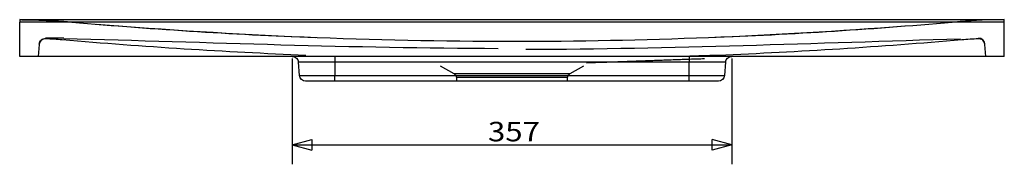
# Model space of a CAD drawing. Units: millimetres. Extents: x 53 to 2211, y 280 to 1424.
# Drawn here: x 1411 to 2211, y 1238 to 1355 of the extents above; entities that cross this region are included whole.
import ezdxf
from ezdxf.lldxf.tags import DXFTag

# ---------------------------------------------------------------- set-up
doc = ezdxf.new("R2010")
doc.units = ezdxf.units.MM
doc.layers.add('1', color=7, linetype='Continuous')
doc.styles.add('blockfont', font='simplex.shx')
tags = doc.linetypes.add('DASHED', pattern=[25.72, 12.86, -12.86]).pattern_tags.tags
tags[6:7] = [DXFTag(74, 4), DXFTag(75, 0), DXFTag(340, '0'), DXFTag(46, 0.0), DXFTag(50, 0.0), DXFTag(44, 0.0), DXFTag(45, 0.0)]
tags[4:5] = [DXFTag(74, 4), DXFTag(75, 0), DXFTag(340, '0'), DXFTag(46, 0.0), DXFTag(50, 0.0), DXFTag(44, 0.0), DXFTag(45, 0.0)]
doc.dimstyles.get("Standard").update_dxf_attribs({"dimtxt": 0.18, "dimasz": 0.18, "dimexe": 0.18, "dimexo": 0.0625, "dimgap": 0.09, "dimtad": 0, "dimtih": 1, "dimtoh": 1, "dimdec": 4, "dimzin": 0, "dimdsep": 46, "dimtxsty": 'Standard', "dimcen": 0.09, "dimadec": 0, "dimazin": 0, "dimtfac": 1, "dimtdec": 4, "dimtofl": 0, "dimtmove": 0, "dimatfit": 3, "dimfxl": 0, "dimtolj": 1, "dimtzin": 0, "dimarcsym": 0})

# ---------------------------------------------------------------- blocks, each defined once
blk = doc.blocks.new('_D3')
at = {"layer": '1', "color": 152}
for p, q in [((1632.67, 1323.81), (1632.67, 1237.7)), ((1989.83, 1323.81), (1989.83, 1237.7)), ((1632.67, 1253.57), (1989.83, 1253.57))]:
    blk.add_line(p, q, dxfattribs=at)
at = {"layer": '1', "color": 27}
for p, q in [((1632.67, 1253.57), (1648.54, 1257.83)), ((1648.54, 1257.83), (1648.54, 1249.32)), ((1989.83, 1253.57), (1973.95, 1257.83)), ((1973.95, 1249.32), (1973.95, 1257.83)), ((1632.67, 1253.57), (1648.54, 1249.32)), ((1989.83, 1253.57), (1973.95, 1249.32))]:
    blk.add_line(p, q, dxfattribs=at)
at = {"layer": '1', "color": 23, "insert": (1791.68, 1256.39), "char_height": 15.875, "attachment_point": 7, "line_spacing_factor": 0.903614, "style": 'blockfont'}
blk.add_mtext('\\W01.173;\\Fsimplex.shx;357', dxfattribs=at)

msp = doc.modelspace()

# ---------------------------------------------------------------- linework, layer by layer
at = {"layer": '1', "color": 9}
for p, q in [((1411.25, 1355.4), (2211.25, 1355.4)), ((1411.25, 1355.4), (1411.25, 1353.4)), ((2211.25, 1353.4), (1411.25, 1353.4)), ((1411.25, 1325.4), (1411.25, 1353.4)), ((2211.25, 1353.4), (2211.25, 1355.4)), ((2211.25, 1325.4), (2211.25, 1353.4)), ((2211.25, 1325.4), (1411.25, 1325.4)), ((1667.25, 1320.83), (1637.65, 1320.83)), ((1638.6, 1309.96), (1637.65, 1320.83)), ((1667.25, 1325.4), (1667.25, 1320.83)), ((1955.25, 1320.83), (1667.25, 1320.83)), ((1667.25, 1320.83), (1667.25, 1309.96)), ((1955.25, 1325.4), (1955.25, 1320.83)), ((1984.85, 1320.83), (1955.25, 1320.83)), ((1955.25, 1309.96), (1955.25, 1320.83)), ((1984.85, 1320.83), (1983.9, 1309.96)), ((1638.6, 1309.96), (1667.25, 1309.96)), ((1667.25, 1305.4), (1643.58, 1305.4)), ((1667.25, 1305.4), (1667.25, 1309.96)), ((1667.25, 1309.96), (1955.25, 1309.96)), ((1955.25, 1305.4), (1667.25, 1305.4)), ((1955.25, 1309.96), (1983.9, 1309.96)), ((1955.25, 1305.4), (1955.25, 1309.96)), ((1978.92, 1305.4), (1955.25, 1305.4))]:
    msp.add_line(p, q, dxfattribs=at)
at = {"layer": '1', "color": 9, "linetype": 'DASHED'}
for p, q in [((1427.11, 1335.29), (1426.25, 1325.4)), ((1966.69, 1331.52), (1966.69, 1331.53)), ((2196.25, 1325.4), (2195.38, 1335.29)), ((1752.96, 1317.92), (1764.11, 1311.48)), ((1858.39, 1311.48), (1869.54, 1317.92)), ((1764.11, 1311.48), (1811.25, 1311.48)), ((1766.1, 1308.23), (1766.25, 1305.4)), ((1856.4, 1308.23), (1766.1, 1308.23)), ((1811.25, 1311.48), (1858.39, 1311.48)), ((1856.25, 1305.4), (1856.4, 1308.23))]:
    msp.add_line(p, q, dxfattribs=at)
msp.add_arc((2190.35, 1335.39), 5, 5, 90.01001, dxfattribs=at)
at = {"layer": '1', "color": 9, "extrusion": (0, 0, -1)}
for centre, start, end in [((-1632.67, 1320.4), 90, 175), ((-1989.83, 1320.4), 5, 90), ((-1643.58, 1310.4), 270, 355), ((-1978.92, 1310.4), 185, 270)]:
    msp.add_arc(centre, 5, start, end, dxfattribs=at)
at = {"layer": '1', "color": 9, "linetype": 'DASHED', "extrusion": (0, 0, -1)}
for centre, start, end in [((-1762.11, 1308.02), 120, 177), ((-1860.39, 1308.02), 3, 60)]:
    msp.add_arc(centre, 4, start, end, dxfattribs=at)
at = {"layer": '1', "color": 9, "linetype": 'DASHED'}
for points, degree in [([(1447.13, 1353.81), (1435.24, 1354.87), (1423.28, 1355.4), (1411.25, 1355.4)], 3), ([(1447.13, 1353.78), (1435.85, 1354.8), (1424.52, 1355.34), (1413.13, 1355.39)], 3), ([(1459.03, 1352.78), (1455.06, 1353.12), (1451.09, 1353.46), (1447.13, 1353.81)], 3), ([(1651.65, 1340.54), (1583.41, 1343.23), (1515.24, 1347.65), (1447.13, 1353.78)], 3), ([(2175.37, 1353.78), (2107.26, 1347.65), (2039.08, 1343.23), (1970.84, 1340.54)], 3), ([(2175.37, 1353.81), (2172.77, 1353.58), (2170.18, 1353.36), (2167.58, 1353.13)], 3), ([(2211.25, 1355.4), (2199.22, 1355.4), (2187.26, 1354.87), (2175.37, 1353.81)], 3), ([(2209.36, 1355.39), (2197.97, 1355.34), (2186.64, 1354.8), (2175.37, 1353.78)], 3), ([(1811.25, 1337.56), (1698.52, 1337.56), (1585.98, 1342.32), (1473.64, 1351.55)], 3), ([(2130.56, 1350.09), (2024.3, 1341.81), (1917.86, 1337.56), (1811.25, 1337.56)], 3), ([(1447.16, 1340.38), (1442.16, 1340.38), (1437.15, 1340.39), (1432.14, 1340.39)], 3), ([(1445.87, 1338.92), (1441.37, 1339.31), (1436.86, 1339.62), (1432.35, 1339.85)], 3), ([(1643.83, 1326.33), (1577.76, 1329.04), (1511.76, 1333.29), (1445.87, 1338.92)], 3), ([(1800.03, 1331.79), (1682.31, 1332.07), (1564.67, 1336.76), (1447, 1339.92)], 3), ([(1822.4, 1331.33), (1940.16, 1331.62), (2057.83, 1336.43), (2175.53, 1339.87)], 3), ([(2176.63, 1338.92), (2110.74, 1333.29), (2044.74, 1329.04), (1978.67, 1326.33)], 3), ([(2190.14, 1339.85), (2185.63, 1339.62), (2181.13, 1339.31), (2176.63, 1338.92)], 3), ([(2195.35, 1335.67), (2195.35, 1335.71), (2195.34, 1335.74), (2195.34, 1335.76)], 3), ([(2195.36, 1335.51), (2195.36, 1335.57), (2195.35, 1335.61), (2195.35, 1335.65)], 3), ([(1871.73, 1320.37), (1919.67, 1322.07), (1967.62, 1323.77)], 2)]:
    msp.add_open_spline(points, degree=degree, dxfattribs=at)
for points, knots in [([(1413.09, 1355.39), (1413.49, 1355.39), (1414.35, 1355.38), (1415.75, 1355.37), (1417.14, 1355.35), (1418.47, 1355.33), (1419.68, 1355.31), (1420.93, 1355.28), (1422.23, 1355.25), (1423.64, 1355.21), (1425.25, 1355.16), (1427.12, 1355.1), (1428.85, 1355.03), (1430.5, 1354.95), (1431.9, 1354.89), (1433.75, 1354.8), (1435.88, 1354.68), (1438.29, 1354.53), (1440.99, 1354.35), (1444, 1354.12), (1446.06, 1353.94), (1447.14, 1353.84)], [0, 0, 0, 0, 0.130685, 0.243315, 0.338167, 0.397921, 0.448268, 0.489774, 0.52345, 0.551177, 0.576285, 0.60796, 0.653118, 0.681235, 0.712767, 0.746126, 0.783344, 0.826308, 0.876257, 0.933983, 1, 1, 1, 1]), ([(1432.35, 1339.85), (1431.71, 1339.88), (1431.07, 1339.79), (1429.86, 1339.37), (1429.3, 1339.05), (1427.85, 1337.79), (1427.23, 1336.58), (1427.11, 1335.29)], [0, 0, 0, 0, 0.25, 0.25, 0.5, 0.5, 1, 1, 1, 1]), ([(1427.13, 1335.49), (1427.24, 1336.76), (1427.85, 1337.96), (1429.27, 1339.21), (1429.82, 1339.54), (1431.01, 1339.97), (1431.64, 1340.07), (1432.28, 1340.05)], [0, 0, 0, 0, 0.5, 0.5, 0.75, 0.75, 1, 1, 1, 1]), ([(2195.38, 1335.29), (2195.27, 1336.58), (2194.64, 1337.79), (2193.2, 1339.05), (2192.64, 1339.37), (2191.43, 1339.79), (2190.79, 1339.88), (2190.14, 1339.85)], [0, 0, 0, 0, 0.5, 0.5, 0.75, 0.75, 1, 1, 1, 1]), ([(1978.67, 1326.33), (1976.51, 1326.27), (1974.27, 1326.21), (1969.63, 1326.06), (1967.23, 1325.99), (1962.39, 1325.83), (1959.94, 1325.75), (1955, 1325.58), (1952.49, 1325.49), (1950, 1325.4)], [0, 0, 0, 0, 0.25, 0.25, 0.5, 0.5, 0.75, 0.75, 1, 1, 1, 1])]:
    msp.add_open_spline(points, degree=3, knots=knots, dxfattribs=at)

# ---------------------------------------------------------------- dimensions: what is measured, and where the dimension line sits
at = {"layer": '1', "color": 23}
dim = msp.add_linear_dim(base=(1812.86, 1269.45), p1=(1632.67, 1323.81), p2=(1989.83, 1323.81), text=' <> ', dimstyle='Standard', override={"dimtxt": 15.875, "dimasz": 15.875, "dimexe": 15.875, "dimexo": 1.5875, "dimgap": 1.5875, "dimtad": 1, "dimtih": 0, "dimdec": 0, "dimzin": 8, "dimblk1": 'CLOSEDBLANK', "dimclrd": 27, "dimclre": 152, "dimclrt": 23, "dimtm": -0.005, "dimtdec": 2}, dxfattribs=at)
dim.commit()
dim.dimension.update_dxf_attribs({"geometry": '_D3', "text_midpoint": (1812.86, 1269.45)})

doc.saveas('drawing.dxf')
